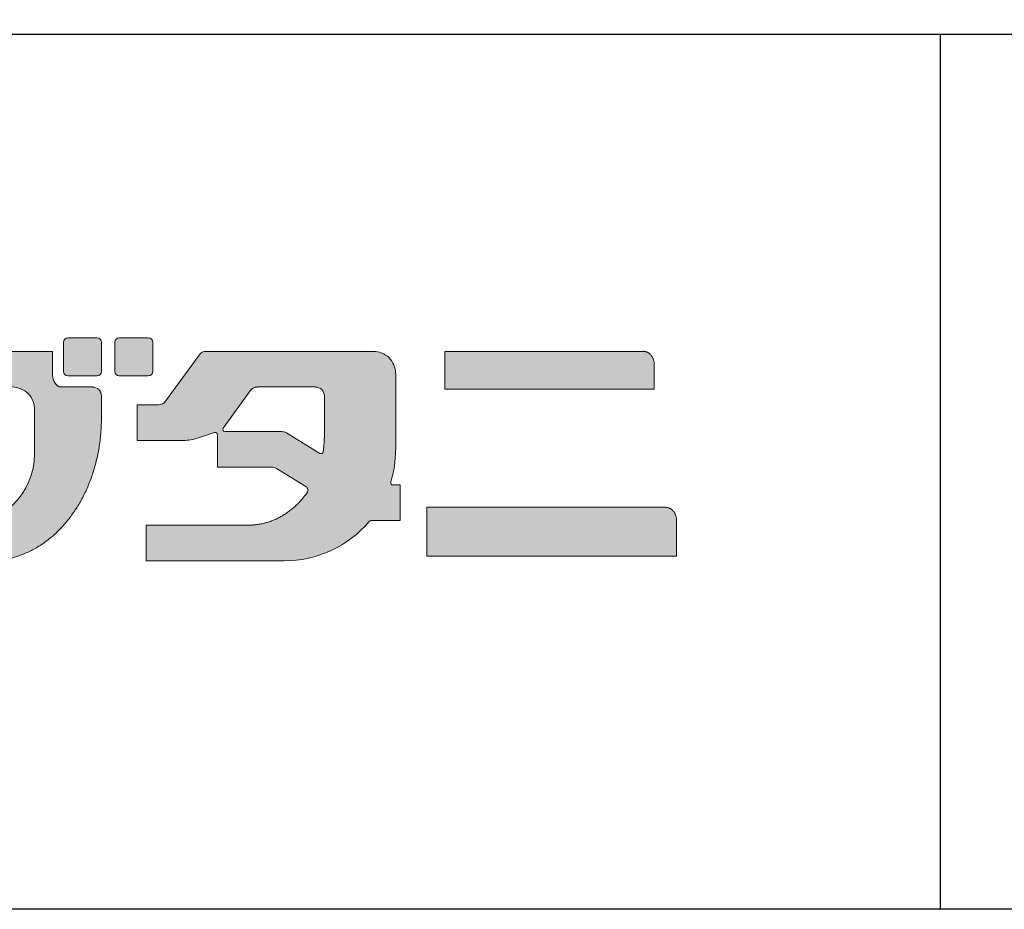
# Model space of a CAD drawing. Units: inches. Extents: x 836 to 1643, y 278 to 838.
# Drawn here: x 1588 to 1601, y 278 to 290 of the extents above; entities that cross this region are included whole.
import ezdxf

# ---------------------------------------------------------------- set-up
doc = ezdxf.new("R2010")
doc.units = ezdxf.units.IN
doc.header["$MEASUREMENT"] = 0
doc.layers.add('図枠', color=7, linetype='Continuous')
doc.layers.add('図枠-社名', color=251, linetype='Continuous')

# ---------------------------------------------------------------- blocks, each defined once
blk = doc.blocks.new('A$C40271B00')
at = {"layer": '図枠-社名'}
blk.add_point((0.136, 0.177), dxfattribs=at)
blk = doc.blocks.new('A$C7B236173')
at = {"layer": '図枠-社名'}
h = blk.add_hatch(color=256, dxfattribs=at)
h.paths.add_polyline_path([(4.529, -0.089, -0.547747), (4.557, -0.045), (4.945, -0.045), (4.945, 0.168), (4.426, 0.168, -0.417493), (4.395, 0.199), (4.395, 0.504, -0.417493), (4.426, 0.535), (4.945, 0.535), (4.945, 0.749), (4.426, 0.749, -0.414214), (4.395, 0.779), (4.395, 1.054), (3.968, 1.054), (3.968, 0.779, -0.414214), (3.937, 0.749), (3.784, 0.749, -0.414214), (3.754, 0.779), (3.754, 1.054), (3.357, 1.054), (3.357, 0.749, 0.375866), (3.645, 0.535), (3.937, 0.535, -0.417493), (3.968, 0.504), (3.968, 0.199, -0.417493), (3.937, 0.168), (3.357, 0.168), (3.357, 0.036, -0.82388), (3.333, 0.031), (3.199, 0.274, -0.594018), (3.225, 0.321), (3.387, 0.321), (3.387, 0.596), (3.378, 0.584, -0.237972), (3.279, 0.535), (3.204, 0.535, -0.417402), (3.173, 0.566), (3.173, 1.054), (2.776, 1.054), (2.776, 0.566, -0.417402), (2.745, 0.535), (2.501, 0.535), (2.501, 0.321), (2.735, 0.321, -0.520886), (2.764, 0.28), (2.44, -0.809), (2.685, -0.779), (2.74, -0.572, -0.877504), (2.776, -0.576), (2.776, -1.237), (3.173, -1.237), (3.173, -0.307, -0.810045), (3.255, -0.29), (3.296, -0.382), (3.571, -0.4), (3.401, -0.092, -0.591539), (3.427, -0.045), (3.806, -0.045, -0.534833), (3.834, -0.088), (3.357, -1.237), (3.662, -1.237), (3.909, -0.669, -0.813413), (3.968, -0.681), (3.968, -1.237), (4.395, -1.237), (4.395, -0.672, -0.837411), (4.454, -0.662), (4.67, -1.237), (5.006, -1.237)])
h.paths.add_polyline_path([(-5.963, 0.212, -0.195742), (-5.963, 0.488), (-5.75, 1.011, 0.621343), (-5.776, 1.032, 0.022399), (-6.003, 0.911, 0.022399), (-6.205, 0.783, 0.022399), (-6.378, 0.647, 0.022399), (-6.522, 0.505, 0.022399), (-6.635, 0.358, 0.022399), (-6.718, 0.207, 0.022399), (-6.768, 0.054, 0.022399), (-6.785, -0.1, 0.022399), (-6.77, -0.254, 0.022399), (-6.723, -0.408, 0.022399), (-6.644, -0.558, 0.022399), (-6.533, -0.706, 0.022399), (-6.391, -0.848, 0.022399), (-6.22, -0.985, 0.022399), (-6.021, -1.114, 0.022067), (-5.799, -1.234, 0.433014), (-5.774, -1.224), (-5.642, -0.9, 0.19574), (-5.642, -0.577)])
h.paths.add_polyline_path([(-2.838, -0.539, 0.603608), (-2.859, -0.514, -0.096877), (-3.807, -0.535, -0.478736), (-4.269, 0.298), (-3.766, 1.534, 0.568536), (-3.785, 1.559, 0.003768), (-3.844, 1.552, 0.003797), (-3.903, 1.545, 0.003797), (-3.962, 1.537, 0.003797), (-4.02, 1.529, 0.003797), (-4.079, 1.52, 0.003797), (-4.137, 1.512, 0.003797), (-4.194, 1.502, 0.003797), (-4.252, 1.493, 0.003797), (-4.309, 1.483, 0.003797), (-4.365, 1.472, 0.003797), (-4.422, 1.461, 0.003797), (-4.477, 1.45, 0.003797), (-4.533, 1.439, 0.003797), (-4.588, 1.427, 0.003797), (-4.643, 1.415, 0.003806), (-4.697, 1.402, 0.241707), (-4.71, 1.391), (-5.068, 0.511, 0.19574), (-5.068, 0.189), (-4.756, -0.577, -0.195741), (-4.756, -0.9), (-5.006, -1.513, 0.444346), (-4.994, -1.538, 0.006771), (-4.902, -1.563, 0.006774), (-4.808, -1.588, 0.006774), (-4.713, -1.611, 0.006774), (-4.616, -1.633, 0.006774), (-4.518, -1.655, 0.006774), (-4.419, -1.675, 0.006774), (-4.318, -1.694, 0.006774), (-4.216, -1.712, 0.006774), (-4.113, -1.728, 0.006774), (-4.009, -1.744, 0.006774), (-3.904, -1.758, 0.006774), (-3.799, -1.771, 0.006774), (-3.692, -1.783, 0.006774), (-3.585, -1.793, 0.006774), (-3.477, -1.802, 0.006764), (-3.369, -1.81, 0.321682), (-3.351, -1.799)])
h.paths.add_polyline_path([(-1.989, 1.546, 0.50469), (-2.005, 1.571, 0.005397), (-2.091, 1.578, 0.003137), (-2.141, 1.581, 0.003137), (-2.192, 1.584, 0.003137), (-2.242, 1.587, 0.003137), (-2.293, 1.59, 0.003137), (-2.344, 1.592, 0.003137), (-2.394, 1.594, 0.003137), (-2.445, 1.596, 0.003137), (-2.496, 1.597, 0.003137), (-2.547, 1.598, 0.003137), (-2.598, 1.599, 0.003137), (-2.649, 1.6, 0.003137), (-2.7, 1.6, 0.003137), (-2.751, 1.601, 0.003137), (-2.802, 1.6, 0.002378), (-2.84, 1.6, 0.30194), (-2.857, 1.589), (-3.418, 0.212, 0.520009), (-3.147, -0.208, 0.117383), (-2.684, -0.117, 0.191308), (-2.653, -0.084)])
h.paths.add_polyline_path([(-0.407, -0.76, 0.195741), (-0.407, -0.43), (-0.717, 0.332, -0.195741), (-0.717, 0.654), (-0.453, 1.304, 0.446067), (-0.465, 1.329, 0.002828), (-0.503, 1.339, 0.002849), (-0.542, 1.35, 0.002849), (-0.581, 1.36, 0.002849), (-0.621, 1.371, 0.002849), (-0.661, 1.381, 0.002849), (-0.701, 1.391, 0.002849), (-0.741, 1.4, 0.002849), (-0.781, 1.41, 0.002849), (-0.822, 1.419, 0.002849), (-0.863, 1.428, 0.002849), (-0.905, 1.437, 0.002849), (-0.946, 1.446, 0.002849), (-0.988, 1.454, 0.002849), (-1.03, 1.463, 0.002849), (-1.072, 1.471, 0.002849), (-1.115, 1.479, 0.354399), (-1.135, 1.467), (-2.466, -1.803, 0.539271), (-2.449, -1.828, 0.006802), (-2.339, -1.825, 0.006802), (-2.229, -1.82, 0.006802), (-2.119, -1.813, 0.006802), (-2.01, -1.806, 0.006802), (-1.901, -1.797, 0.006802), (-1.794, -1.787, 0.006802), (-1.686, -1.775, 0.006802), (-1.58, -1.763, 0.006802), (-1.474, -1.749, 0.006802), (-1.369, -1.734, 0.006802), (-1.266, -1.718, 0.006802), (-1.163, -1.7, 0.006802), (-1.062, -1.682, 0.006802), (-0.961, -1.662, 0.006802), (-0.862, -1.641, 0.006788), (-0.765, -1.619, 0.241609), (-0.752, -1.608)])
h.paths.add_polyline_path([(1.278, 0.194, 0.022561), (1.198, 0.346, 0.022561), (1.086, 0.494, 0.022561), (0.944, 0.638, 0.022561), (0.771, 0.775, 0.022561), (0.57, 0.905, 0.022571), (0.342, 1.027, 0.431711), (0.316, 1.017), (0.169, 0.654, 0.195743), (0.169, 0.332), (0.48, -0.434, -0.195743), (0.48, -0.756), (0.288, -1.23, 0.682015), (0.313, -1.254, 0.022547), (0.543, -1.133, 0.022561), (0.748, -1.004, 0.022561), (0.924, -0.867, 0.022561), (1.071, -0.725, 0.022561), (1.186, -0.577, 0.022561), (1.27, -0.426, 0.022561), (1.322, -0.271, 0.022561), (1.34, -0.116, 0.022561), (1.326, 0.04, 0.022561)])
h.paths.add_polyline_path([(6.045, -0.076, -0.417493), (6.075, -0.045), (6.667, -0.045, -0.34317), (6.696, -0.068), (6.946, -1.053, 0.330066), (7.143, -1.214), (7.633, -1.237), (7.633, -0.992), (7.382, -0.992, -0.34317), (7.353, -0.969), (6.981, 0.496, -0.502415), (7.01, 0.535), (7.442, 0.535, 0.375677), (7.633, 0.749), (7.633, 1.054), (7.236, 1.054), (7.236, 0.81, -0.414214), (7.175, 0.749), (6.94, 0.749, -0.343169), (6.911, 0.772), (6.839, 1.054), (6.411, 1.054), (6.47, 0.825, -0.489015), (6.41, 0.749), (5.189, 0.749), (5.189, 0.535), (6.519, 0.535, -0.343171), (6.549, 0.512), (6.617, 0.245, -0.489013), (6.558, 0.168), (5.189, 0.168), (5.189, -0.045), (5.586, -0.045, -0.417493), (5.617, -0.076), (5.617, -0.962, -0.414214), (5.587, -0.992), (5.189, -0.992), (5.189, -1.237), (5.804, -1.206), (6.686, -1.084), (6.686, -0.839), (6.093, -0.981, -0.453893), (6.045, -0.938)])
h.paths.add_polyline_path([(8.832, -0.397, -0.274207), (8.859, -0.381), (10.321, -0.381), (10.321, -0.137), (7.817, -0.137), (7.817, -0.381), (8.233, -0.381, -0.569604), (8.259, -0.427), (7.94, -1.011, 0.569604), (8.074, -1.237), (10.064, -1.237, 0.569603), (10.198, -1.011), (9.921, -0.504), (9.364, -0.504), (9.606, -0.947, -0.569604), (9.579, -0.992), (8.559, -0.992, -0.569604), (8.532, -0.947)])
h.paths.add_polyline_path([(9.775, 0.992, 0.234346), (9.655, 1.054), (8.483, 1.054, 0.251105), (8.357, 0.984), (7.817, 0.189), (8.089, 0.214, -0.442284), (8.122, 0.184), (8.122, 0.046), (10.016, 0.046), (10.016, 0.184, -0.442284), (10.049, 0.214), (10.321, 0.189)])
h.paths.add_polyline_path([(9.739, 0.338, -0.602142), (9.714, 0.291), (8.424, 0.291, -0.602143), (8.399, 0.338), (8.701, 0.783, -0.248328), (8.752, 0.81), (9.386, 0.81, -0.248329), (9.437, 0.783)], flags=16)
h.paths.add_polyline_path([(11.44, 0.174, -0.32036), (11.441, 0.21), (11.581, 0.42, 0.599023), (11.454, 0.657), (11.33, 0.657, -0.417493), (11.299, 0.688), (11.299, 1.085), (10.871, 1.085), (10.871, 0.688, -0.417493), (10.841, 0.657), (10.505, 0.657), (10.505, 0.443), (11.099, 0.443, -0.599022), (11.125, 0.396), (10.444, -0.626), (10.839, -0.597, -0.435257), (10.871, -0.628), (10.871, -1.237), (11.299, -1.237), (11.299, -0.38, -0.773251), (11.356, -0.365), (11.417, -0.473), (11.819, -0.504)])
h.paths.add_polyline_path([(12.551, 0.199, -0.417493), (12.582, 0.23), (12.918, 0.23), (12.918, 0.443), (12.582, 0.443, -0.417493), (12.551, 0.474), (12.551, 1.085), (12.124, 1.085), (12.124, 0.474, -0.417493), (12.093, 0.443), (11.757, 0.443), (11.757, 0.23), (12.093, 0.23, -0.417493), (12.124, 0.199), (12.124, -0.962, -0.414214), (12.093, -0.992), (11.605, -0.992), (11.605, -1.237), (13.071, -1.237), (13.071, -0.992), (12.582, -0.992, -0.414214), (12.551, -0.962)])
h.paths.add_polyline_path([(15.912, 0.504), (13.651, 0.504), (13.651, -0.015), (15.912, -0.015)], flags=17)
h.paths.add_polyline_path([(15.912, 1.268, 0.024611), (15.911, 1.28, 0.024611), (15.908, 1.292, 0.024611), (15.904, 1.304, 0.024611), (15.898, 1.315, 0.024611), (15.89, 1.326, 0.024611), (15.881, 1.336, 0.024611), (15.87, 1.346, 0.024611), (15.858, 1.355, 0.024611), (15.845, 1.363, 0.024611), (15.831, 1.37, 0.024611), (15.815, 1.376, 0.024611), (15.799, 1.381, 0.024611), (15.782, 1.385, 0.024611), (15.764, 1.388, 0.024611), (15.746, 1.39, 0.024791), (15.728, 1.39), (13.651, 1.39), (13.651, 0.871), (15.912, 0.871)])
h.paths.add_polyline_path([(17.073, 0.541, 0.016227), (17.072, 0.553, 0.02455), (17.07, 0.571, 0.02455), (17.067, 0.588, 0.02455), (17.063, 0.605, 0.02455), (17.058, 0.621, 0.02455), (17.052, 0.637, 0.02455), (17.045, 0.651, 0.02455), (17.037, 0.665, 0.026991), (17.027, 0.678, 0.022009), (17.018, 0.687, 0.02455), (17.008, 0.697, 0.02455), (16.997, 0.704, 0.02455), (16.986, 0.71, 0.02455), (16.974, 0.715, 0.02455), (16.962, 0.717, 0.025716), (16.95, 0.718), (16.126, 0.718), (16.126, -0.015, -0.414214), (15.148, -0.992), (13.651, -0.992), (13.651, -1.481), (15.606, -1.481, 0.414214), (17.073, -0.015)])
h.paths.add_polyline_path([(24.832, -0.442), (24.732, -0.442, -0.513247), (24.703, -0.402, 0.073921), (24.771, 0.042), (24.771, 1.086, 0.411137), (24.467, 1.39), (22.175, 1.39, 0.240346), (22.076, 1.34), (21.618, 0.708, -0.240346), (21.519, 0.657), (21.227, 0.657), (21.227, 0.168), (21.862, 0.168, 0.080611), (22.055, 0.2), (22.284, 0.276, -0.545116), (22.327, 0.248), (22.327, -0.198), (23.072, -0.198, -0.138004), (23.135, -0.216), (23.537, -0.461, -0.432675), (23.555, -0.549, -0.013805), (23.517, -0.599, -0.013752), (23.478, -0.648, -0.013752), (23.435, -0.693, -0.013752), (23.391, -0.736, -0.013752), (23.345, -0.775, -0.013752), (23.297, -0.812, -0.013752), (23.248, -0.846, -0.013752), (23.197, -0.876, -0.013752), (23.145, -0.903, -0.013752), (23.091, -0.926, -0.013752), (23.037, -0.946, -0.013752), (22.981, -0.963, -0.013752), (22.925, -0.976, -0.013752), (22.869, -0.985, -0.013752), (22.812, -0.991, -0.013755), (22.754, -0.992), (21.349, -0.992), (21.349, -1.481), (23.243, -1.481, 0.220065), (24.407, -0.943, -0.239434), (24.432, -0.931), (24.832, -0.931)])
h.paths.add_polyline_path([(23.728, -0.006), (23.273, 0.273, 0.138004), (23.209, 0.291), (22.432, 0.291, -0.637664), (22.409, 0.341), (22.776, 0.847, -0.251665), (22.878, 0.902), (23.67, 0.902, -0.417473), (23.793, 0.779), (23.793, 0.23, -0.002768), (23.793, 0.216, -0.002768), (23.793, 0.203, -0.002768), (23.793, 0.189, -0.002768), (23.792, 0.175, -0.002768), (23.792, 0.162, -0.002768), (23.791, 0.148, -0.002768), (23.79, 0.135, -0.002768), (23.789, 0.121, -0.002768), (23.788, 0.108, -0.002768), (23.787, 0.095, -0.002768), (23.785, 0.081, -0.002768), (23.784, 0.068, -0.002768), (23.782, 0.054, -0.002768), (23.781, 0.041, -0.002768), (23.779, 0.028, -0.002637), (23.777, 0.015, -0.574311)], flags=16)
h.paths.add_polyline_path([(20.731, 0.282, 0.024451), (20.738, 0.473), (20.738, 0.779, 0.414214), (20.616, 0.902), (20.193, 0.902, -0.045838), (20.171, 0.903, -0.037209), (20.153, 0.909, -0.024611), (20.142, 0.915, -0.024611), (20.131, 0.923, -0.024611), (20.12, 0.932, -0.028171), (20.109, 0.945, -0.021192), (20.102, 0.955, -0.024611), (20.094, 0.968, -0.024611), (20.087, 0.983, -0.024611), (20.081, 0.998, -0.024611), (20.075, 1.015, -0.024611), (20.071, 1.032, -0.024611), (20.069, 1.049, -0.024611), (20.067, 1.067, -0.024788), (20.066, 1.085), (20.066, 1.39), (17.256, 1.39), (17.256, 0.902), (19.516, 0.902, -0.414214), (19.822, 0.596), (19.822, -0.015, -0.414214), (18.844, -0.992), (17.439, -0.992), (17.439, -1.481), (19.211, -1.481, 0.024574), (19.361, -1.472, 0.024549), (19.509, -1.444, 0.024549), (19.654, -1.397, 0.024549), (19.795, -1.332, 0.024549), (19.931, -1.25, 0.024549), (20.06, -1.152, 0.024549), (20.18, -1.037, 0.024549), (20.291, -0.908, 0.024549), (20.392, -0.766, 0.024549), (20.481, -0.612, 0.024549), (20.558, -0.448, 0.024549), (20.622, -0.274, 0.024549), (20.673, -0.094, 0.024549), (20.709, 0.093, 0.024549)])
h.paths.add_polyline_path([(20.738, 1.513, 0.414214), (20.677, 1.574), (20.28, 1.574, 0.414214), (20.219, 1.513), (20.219, 1.115, 0.414214), (20.28, 1.054), (20.677, 1.054, 0.414214), (20.738, 1.115)])
h.paths.add_polyline_path([(21.441, 1.513, 0.414214), (21.38, 1.574), (20.983, 1.574, 0.414214), (20.922, 1.513), (20.922, 1.115, 0.414214), (20.983, 1.054), (21.38, 1.054, 0.414214), (21.441, 1.115)])
h.paths.add_polyline_path([(28.314, 1.211, 0.018838), (28.314, 1.225, 0.024595), (28.311, 1.243, 0.024595), (28.308, 1.26, 0.024595), (28.303, 1.277, 0.024595), (28.296, 1.294, 0.024595), (28.289, 1.309, 0.024595), (28.28, 1.324, 0.024595), (28.27, 1.337, 0.024595), (28.259, 1.349, 0.024595), (28.246, 1.36, 0.024595), (28.234, 1.369, 0.024595), (28.22, 1.377, 0.024595), (28.206, 1.383, 0.024595), (28.191, 1.387, 0.024595), (28.176, 1.39, 0.024595), (28.161, 1.39), (25.443, 1.39), (25.443, 0.871), (28.314, 0.871)])
h.paths.add_polyline_path([(28.62, -0.927, 0.018838), (28.619, -0.913, 0.024595), (28.617, -0.895, 0.024595), (28.613, -0.878, 0.024595), (28.608, -0.861, 0.024595), (28.602, -0.845, 0.024595), (28.594, -0.829, 0.024595), (28.585, -0.815, 0.024595), (28.575, -0.801, 0.024595), (28.564, -0.789, 0.024595), (28.552, -0.779, 0.024595), (28.539, -0.769, 0.024595), (28.526, -0.762, 0.024595), (28.511, -0.756, 0.024595), (28.497, -0.751, 0.024595), (28.482, -0.749, 0.024595), (28.467, -0.748), (25.198, -0.748), (25.198, -1.42), (28.62, -1.42)])
at = {"layer": '図枠-社名', "linetype": 'Continuous', "lineweight": 13}
for p, q in [((20.219, 1.115), (20.219, 1.513)), ((20.28, 1.574), (20.677, 1.574)), ((20.738, 1.513), (20.738, 1.115)), ((20.922, 1.115), (20.922, 1.513)), ((20.983, 1.574), (21.38, 1.574)), ((21.441, 1.513), (21.441, 1.115)), ((17.256, 1.39), (20.066, 1.39)), ((20.066, 1.39), (20.066, 1.085)), ((22.175, 1.39), (24.464, 1.39)), ((25.443, 0.871), (25.443, 1.39)), ((25.443, 1.39), (28.161, 1.39)), ((21.618, 0.708), (22.076, 1.34)), ((24.771, 1.086), (24.771, 0.042)), ((28.314, 1.207), (28.314, 0.871)), ((20.677, 1.054), (20.28, 1.054)), ((21.38, 1.054), (20.983, 1.054)), ((20.188, 0.902), (20.616, 0.902)), ((22.406, 0.337), (22.776, 0.847)), ((22.877, 0.902), (23.67, 0.902)), ((28.314, 0.871), (25.443, 0.871)), ((20.738, 0.779), (20.738, 0.473)), ((23.793, 0.78), (23.793, 0.23)), ((19.822, -0.015), (19.822, 0.596)), ((21.227, 0.168), (21.227, 0.657)), ((21.227, 0.657), (21.519, 0.657)), ((22.289, 0.278), (22.055, 0.2)), ((23.209, 0.291), (22.432, 0.291)), ((23.733, -0.009), (23.273, 0.273)), ((21.862, 0.168), (21.227, 0.168)), ((22.327, -0.198), (22.327, 0.248)), ((23.072, -0.198), (22.327, -0.198)), ((23.537, -0.461), (23.135, -0.216)), ((24.732, -0.442), (24.832, -0.442)), ((24.832, -0.442), (24.832, -0.931)), ((25.198, -0.748), (28.465, -0.748)), ((25.198, -1.42), (25.198, -0.748)), ((24.832, -0.931), (24.431, -0.931)), ((28.62, -0.927), (28.62, -1.42)), ((21.349, -1.481), (21.349, -0.992)), ((21.349, -0.992), (22.754, -0.992)), ((23.243, -1.481), (21.349, -1.481)), ((28.62, -1.42), (25.198, -1.42))]:
    blk.add_line(p, q, dxfattribs=at)
for centre, radius, start, end in [((20.28, 1.513), 0.0611, 90, 180), ((20.677, 1.513), 0.0611, 0, 90), ((20.983, 1.513), 0.0611, 90, 180), ((21.38, 1.513), 0.0611, 0, 90), ((22.175, 1.268), 0.122, 90, 144.0579), ((24.465, 1.085), 0.305, 0.294, 90.3083), ((28.161, 1.238), 0.153, 84.006, 89.6417), ((28.158, 1.237), 0.153, 77.2686, 82.9042), ((28.155, 1.237), 0.155, 70.6096, 76.2452), ((28.152, 1.236), 0.156, 64.0758, 69.7114), ((28.149, 1.235), 0.159, 57.7068, 63.3425), ((28.146, 1.234), 0.161, 51.5296, 57.1653), ((28.144, 1.232), 0.164, 45.5562, 51.1919), ((28.141, 1.23), 0.167, 39.7937, 45.4293), ((28.139, 1.228), 0.17, 34.2335, 39.8692), ((28.137, 1.226), 0.173, 28.8622, 34.4979), ((28.136, 1.223), 0.176, 23.6625, 29.2982), ((28.134, 1.221), 0.178, 18.614, 24.2496), ((28.133, 1.218), 0.18, 13.6873, 19.3229), ((28.132, 1.215), 0.182, 8.8585, 14.4941), ((28.131, 1.212), 0.183, 4.1034, 9.7391), ((28.131, 1.209), 0.183, 359.3883, 5.0239), ((20.249, 1.081), 0.183, 178.9074, 184.5468), ((20.28, 1.115), 0.0611, 180, 270), ((20.677, 1.115), 0.0611, 270, 360), ((20.983, 1.115), 0.0611, 180, 270), ((21.38, 1.115), 0.0611, 270, 0), ((20.249, 1.075), 0.182, 182.6912, 188.3306), ((20.248, 1.07), 0.18, 186.5367, 192.176), ((20.246, 1.064), 0.177, 190.4871, 196.1265), ((20.243, 1.058), 0.174, 194.5892, 200.2286), ((20.241, 1.053), 0.169, 198.8919, 204.5312), ((20.237, 1.048), 0.164, 203.4446, 209.084), ((20.233, 1.044), 0.158, 208.3058, 213.9451), ((20.229, 1.039), 0.152, 213.535, 219.1744), ((19.516, 0.596), 0.306, 0, 90), ((20.224, 1.036), 0.146, 219.1904, 224.8298), ((20.219, 1.032), 0.141, 225.3245, 230.9639), ((20.214, 1.029), 0.135, 231.9792, 237.6186), ((20.208, 1.027), 0.13, 239.1593, 244.7987), ((20.203, 1.026), 0.126, 246.8407, 252.4801), ((20.197, 1.024), 0.124, 254.934, 260.5734), ((20.191, 1.024), 0.122, 263.2982, 268.9375), ((20.616, 0.779), 0.122, 0, 90), ((22.877, 0.779), 0.122, 90.3078, 146.1961), ((23.671, 0.779), 0.122, 0.329, 90.3078), ((21.519, 0.779), 0.122, 270, 324.0579), ((18.784, 0.453), 1.954, 354.9895, 0.5922), ((18.788, 0.411), 1.947, 350.5772, 356.2022), ((22.296, 0.248), 0.0305, 359.6712, 102.8166), ((22.432, 0.321), 0.0305, 147.9006, 269.688), ((23.209, 0.168), 0.122, 58.5704, 90), ((21.862, 0.78), 0.611, 270, 288.4349), ((22.572, 0.214), 1.221, 355.6373, 356.2716), ((22.572, 0.216), 1.221, 356.1767, 356.811), ((22.572, 0.218), 1.221, 356.7176, 357.3519), ((22.571, 0.222), 1.222, 357.7956, 358.4299), ((22.571, 0.22), 1.221, 357.2558, 357.89), ((22.571, 0.229), 1.222, 359.4134, 0.0476), ((22.571, 0.227), 1.222, 358.8743, 359.5086), ((22.571, 0.224), 1.222, 358.3351, 358.9693), ((18.797, 0.37), 1.932, 346.1149, 351.7399), ((23.747, 0.019), 0.0305, 244.0045, 349.9904), ((22.574, 0.198), 1.217, 351.2689, 351.9391), ((22.574, 0.2), 1.218, 351.847, 352.4812), ((22.573, 0.202), 1.218, 352.3896, 353.0239), ((22.573, 0.204), 1.219, 352.931, 353.5652), ((22.573, 0.206), 1.219, 353.4731, 354.1074), ((22.572, 0.208), 1.22, 354.0162, 354.6505), ((22.572, 0.21), 1.22, 354.5561, 355.1904), ((22.572, 0.212), 1.22, 355.0951, 355.7293), ((23.243, 0.046), 1.527, 342.9207, 359.8314), ((18.844, -0.015), 0.977, 270, 360), ((18.809, 0.33), 1.911, 341.5699, 347.1949), ((23.072, -0.32), 0.122, 58.5704, 90), ((18.825, 0.291), 1.884, 336.9081, 342.5331), ((24.732, -0.412), 0.0305, 161.6359, 269.688), ((18.845, 0.254), 1.852, 332.0956, 337.7206), ((23.505, -0.514), 0.0611, 324.9826, 58.5704), ((18.868, 0.219), 1.815, 327.0988, 332.7238), ((22.631, 0.095), 1.126, 315.6217, 318.7733), ((22.623, 0.102), 1.136, 318.7477, 321.8993), ((22.617, 0.109), 1.146, 321.819, 324.9826), ((18.894, 0.187), 1.775, 321.8858, 327.5108), ((22.654, 0.076), 1.096, 305.9016, 309.0532), ((22.646, 0.082), 1.106, 309.1995, 312.3511), ((22.638, 0.088), 1.116, 312.4396, 315.5912), ((28.466, -0.901), 0.153, 84.006, 90.3583), ((28.463, -0.901), 0.153, 77.2689, 82.9046), ((28.46, -0.902), 0.155, 70.6092, 76.2449), ((28.457, -0.902), 0.156, 64.0758, 69.7114), ((28.454, -0.903), 0.159, 57.7076, 63.3432), ((28.452, -0.905), 0.161, 51.5286, 57.1642), ((28.449, -0.906), 0.164, 45.5576, 51.1932), ((28.447, -0.908), 0.167, 39.7924, 45.4281), ((28.445, -0.91), 0.17, 34.2335, 39.8692), ((18.924, 0.157), 1.733, 316.427, 322.052), ((22.7, 0.055), 1.056, 288.5871, 291.7387), ((22.69, 0.058), 1.063, 292.151, 295.3026), ((22.681, 0.062), 1.07, 295.668, 298.8196), ((22.672, 0.066), 1.078, 299.1342, 302.2858), ((23.243, 0.046), 1.528, 270.0024, 319.7104), ((22.663, 0.071), 1.087, 302.546, 305.6977), ((24.431, -0.962), 0.0305, 90, 138.0786), ((28.443, -0.913), 0.173, 28.8622, 34.4979), ((28.441, -0.915), 0.176, 23.6639, 29.2996), ((28.44, -0.918), 0.178, 18.6125, 24.2482), ((28.438, -0.921), 0.18, 13.6872, 19.3229), ((28.437, -0.923), 0.182, 8.8601, 14.4957), ((28.437, -0.926), 0.183, 4.1018, 9.7375), ((28.437, -0.929), 0.183, 0.707, 5.0239), ((18.956, 0.131), 1.692, 310.698, 316.323), ((22.749, 0.046), 1.039, 270.2904, 273.4427), ((22.739, 0.047), 1.04, 273.981, 277.1326), ((22.729, 0.048), 1.042, 277.6715, 280.8231), ((22.719, 0.05), 1.046, 281.3409, 284.4925), ((22.71, 0.052), 1.051, 284.9817, 288.1334), ((18.991, 0.108), 1.651, 304.683, 310.308), ((19.067, 0.072), 1.582, 291.7949, 297.4199), ((19.028, 0.088), 1.614, 298.378, 304.003), ((19.107, 0.06), 1.556, 284.9645, 290.5895)]:
    blk.add_arc(centre, radius, start, end, dxfattribs=at)
blk = doc.blocks.new('A$Cdc83d355')
at = {"layer": '図枠', "color": 7}
blk.add_line((-42.231, 12.241), (42.769, 12.241), dxfattribs=at)
at = {"layer": '図枠'}
blk.add_line((0.269, 12.241), (0.269, 0.241), dxfattribs=at)
blk.add_lwpolyline([(-42.231, 36.241), (42.769, 36.241), (42.769, 0.241), (-42.231, 0.241)], close=True, dxfattribs=at)
for name, p in [('A$C40271B00', (0.134, 0.064)), ('A$C7B236173', (-31.963, 6.501))]:
    blk.add_blockref(name, p, dxfattribs=at)

msp = doc.modelspace()

# ---------------------------------------------------------------- linework, layer by layer
at = {"layer": '図枠'}
msp.add_lwpolyline([(835.862, 837.705), (1642.862, 837.705), (1642.862, 277.705), (835.862, 277.705)], close=True, dxfattribs=at)

# ---------------------------------------------------------------- block references
msp.add_blockref('A$Cdc83d355', (1600.093, 277.464), dxfattribs=at)

doc.saveas('drawing.dxf')
